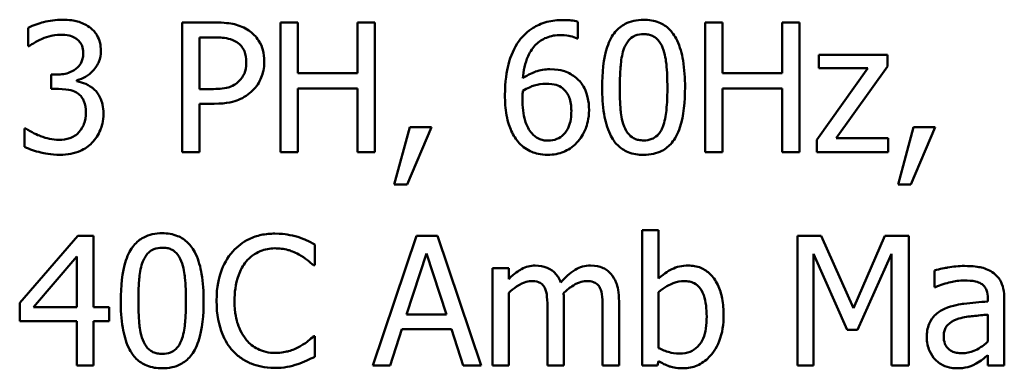
# Model space of a CAD drawing. Units: inches. Extents: x -5 to 123, y -30 to 67.
# Drawn here: x 80 to 81, y 16 to 16 of the extents above; entities that cross this region are included whole.
import ezdxf

# ---------------------------------------------------------------- set-up
doc = ezdxf.new("R2010")
doc.units = ezdxf.units.IN
doc.header["$LTSCALE"] = 4
doc.header["$MEASUREMENT"] = 0
doc.layers.add('Visible (ANSI)', color=7, linetype='Continuous', lineweight=50)

msp = doc.modelspace()

# ---------------------------------------------------------------- linework, layer by layer
at = {"layer": 'Visible (ANSI)'}
for p, q in [((80.52061, 16.31934), (80.52061, 16.25934)), ((80.53569, 16.31934), (80.52061, 16.31934)), ((80.5741, 16.31934), (80.56612, 16.31934)), ((80.56612, 16.31934), (80.56612, 16.25934)), ((80.5741, 16.29581), (80.5741, 16.31934)), ((80.60969, 16.31934), (80.60171, 16.31934)), ((80.60171, 16.31934), (80.60171, 16.29581)), ((80.60969, 16.25934), (80.60969, 16.31934)), ((80.70363, 16.3119), (80.70363, 16.31963)), ((80.77063, 16.31934), (80.76265, 16.31934)), ((80.76265, 16.31934), (80.76265, 16.25934)), ((80.77063, 16.29581), (80.77063, 16.31934)), ((80.80622, 16.31934), (80.79825, 16.31934)), ((80.79825, 16.31934), (80.79825, 16.29581)), ((80.80622, 16.25934), (80.80622, 16.31934)), ((80.44928, 16.31691), (80.44928, 16.3084)), ((80.52859, 16.31243), (80.5352, 16.31243)), ((80.52859, 16.28851), (80.52859, 16.31243)), ((80.70329, 16.3119), (80.70363, 16.3119)), ((80.44928, 16.3084), (80.44977, 16.3084)), ((80.84692, 16.30436), (80.81526, 16.30436)), ((80.81526, 16.30436), (80.81526, 16.29814)), ((80.84692, 16.29897), (80.84692, 16.30436)), ((80.60171, 16.29581), (80.5741, 16.29581)), ((80.79825, 16.29581), (80.77063, 16.29581)), ((80.83783, 16.29814), (80.81429, 16.26498)), ((80.81526, 16.29814), (80.83783, 16.29814)), ((80.82329, 16.26571), (80.84692, 16.29897)), ((80.46256, 16.29522), (80.45988, 16.29522)), ((80.45988, 16.29522), (80.45988, 16.28856)), ((80.47184, 16.29211), (80.47184, 16.29269)), ((80.45988, 16.28856), (80.46329, 16.28856)), ((80.53403, 16.28851), (80.52859, 16.28851)), ((80.5741, 16.25934), (80.5741, 16.28871)), ((80.5741, 16.28871), (80.60171, 16.28871)), ((80.60171, 16.28871), (80.60171, 16.25934)), ((80.77063, 16.25934), (80.77063, 16.28871)), ((80.77063, 16.28871), (80.79825, 16.28871)), ((80.79825, 16.28871), (80.79825, 16.25934)), ((80.52859, 16.25934), (80.52859, 16.2817)), ((80.52859, 16.2817), (80.53535, 16.2817)), ((80.44821, 16.27028), (80.44763, 16.27028)), ((80.44763, 16.27028), (80.44763, 16.26177)), ((80.62583, 16.27081), (80.61873, 16.24441)), ((80.62462, 16.24441), (80.6359, 16.27081)), ((80.6359, 16.27081), (80.62583, 16.27081)), ((80.85902, 16.27081), (80.85193, 16.24441)), ((80.85781, 16.24441), (80.86909, 16.27081)), ((80.86909, 16.27081), (80.85902, 16.27081)), ((80.81429, 16.26498), (80.81429, 16.25934)), ((80.84736, 16.26571), (80.82329, 16.26571)), ((80.84736, 16.25934), (80.84736, 16.26571)), ((80.52061, 16.25934), (80.52859, 16.25934)), ((80.56612, 16.25934), (80.5741, 16.25934)), ((80.60171, 16.25934), (80.60969, 16.25934)), ((80.76265, 16.25934), (80.77063, 16.25934)), ((80.79825, 16.25934), (80.80622, 16.25934)), ((80.81429, 16.25934), (80.84736, 16.25934)), ((80.61873, 16.24441), (80.62462, 16.24441)), ((80.85193, 16.24441), (80.85781, 16.24441)), ((80.74097, 16.22322), (80.73338, 16.22322)), ((80.73338, 16.22322), (80.73338, 16.16055)), ((80.74097, 16.20086), (80.74097, 16.22322)), ((80.47218, 16.22055), (80.44535, 16.18963)), ((80.47958, 16.22055), (80.47218, 16.22055)), ((80.47958, 16.18763), (80.47958, 16.22055)), ((80.62894, 16.22055), (80.60872, 16.16055)), ((80.63877, 16.22055), (80.62894, 16.22055)), ((80.65899, 16.16055), (80.63877, 16.22055)), ((80.81624, 16.22055), (80.80535, 16.22055)), ((80.80535, 16.22055), (80.80535, 16.16055)), ((80.83121, 16.18715), (80.81624, 16.22055)), ((80.8457, 16.22055), (80.83121, 16.18715)), ((80.85679, 16.22055), (80.8457, 16.22055)), ((80.85679, 16.16055), (80.85679, 16.22055)), ((80.58197, 16.20694), (80.58197, 16.21656)), ((80.45167, 16.18763), (80.47184, 16.21107)), ((80.47184, 16.21107), (80.47184, 16.18763)), ((80.62442, 16.18413), (80.63366, 16.21238)), ((80.63366, 16.21238), (80.64295, 16.18413)), ((80.81278, 16.16055), (80.81278, 16.21224)), ((80.81278, 16.21224), (80.8283, 16.17708)), ((80.83316, 16.17708), (80.84881, 16.21224)), ((80.84881, 16.21224), (80.84881, 16.16055)), ((80.58134, 16.20694), (80.58197, 16.20694)), ((80.67168, 16.20557), (80.6641, 16.20557)), ((80.6641, 16.20557), (80.6641, 16.16055)), ((80.67168, 16.20061), (80.67168, 16.20557)), ((80.8688, 16.2046), (80.8688, 16.19687)), ((80.8688, 16.19687), (80.86924, 16.19687)), ((80.67168, 16.16055), (80.67168, 16.1942)), ((80.74097, 16.16867), (80.74097, 16.19449)), ((80.89345, 16.19162), (80.89345, 16.19016)), ((80.90103, 16.16055), (80.90103, 16.19133)), ((80.44535, 16.18963), (80.44535, 16.18117)), ((80.47184, 16.18763), (80.45167, 16.18763)), ((80.48672, 16.18763), (80.47958, 16.18763)), ((80.48672, 16.18117), (80.48672, 16.18763)), ((80.68962, 16.18661), (80.68962, 16.16055)), ((80.69721, 16.16055), (80.69721, 16.19021)), ((80.71515, 16.18661), (80.71515, 16.16055)), ((80.72274, 16.16055), (80.72274, 16.19021)), ((80.64295, 16.18413), (80.62442, 16.18413)), ((80.89345, 16.18413), (80.89345, 16.17164)), ((80.44535, 16.18117), (80.47184, 16.18117)), ((80.47184, 16.18117), (80.47184, 16.16055)), ((80.47958, 16.16055), (80.47958, 16.18117)), ((80.47958, 16.18117), (80.48672, 16.18117)), ((80.61679, 16.16055), (80.62223, 16.17732)), ((80.62223, 16.17732), (80.64513, 16.17732)), ((80.64513, 16.17732), (80.65058, 16.16055)), ((80.8283, 16.17708), (80.83316, 16.17708)), ((80.58197, 16.17416), (80.58139, 16.17416)), ((80.58197, 16.16463), (80.58197, 16.17416)), ((80.89345, 16.16531), (80.89345, 16.16055)), ((80.47184, 16.16055), (80.47958, 16.16055)), ((80.60872, 16.16055), (80.61679, 16.16055)), ((80.65058, 16.16055), (80.65899, 16.16055)), ((80.6641, 16.16055), (80.67168, 16.16055)), ((80.68962, 16.16055), (80.69721, 16.16055)), ((80.71515, 16.16055), (80.72274, 16.16055)), ((80.73338, 16.16055), (80.74048, 16.16055)), ((80.74048, 16.16055), (80.74097, 16.16264)), ((80.80535, 16.16055), (80.81278, 16.16055)), ((80.84881, 16.16055), (80.85679, 16.16055)), ((80.89345, 16.16055), (80.90103, 16.16055))]:
    msp.add_line(p, q, dxfattribs=at)
for points, knots in [([(80.46494, 16.3206), (80.46207, 16.3206), (80.45919, 16.32017), (80.45442, 16.31895), (80.45155, 16.31812), (80.44928, 16.31691)], [-0.04702486, -0.04702486, -0.04702486, -0.04702486, -0.01959061, -0.01959061, 0, 0, 0, 0]), ([(80.47758, 16.3172), (80.4759, 16.31839), (80.47405, 16.31923), (80.47067, 16.32015), (80.46842, 16.3206), (80.46494, 16.3206)], [-0.0644837, -0.0644837, -0.0644837, -0.0644837, -0.02654345, -0.02654345, 0, 0, 0, 0]), ([(80.55139, 16.31559), (80.54939, 16.31699), (80.54715, 16.31791), (80.54281, 16.31892), (80.53997, 16.31934), (80.53569, 16.31934)], [-0.07208683, -0.07208683, -0.07208683, -0.07208683, -0.0326313, -0.0326313, 0, 0, 0, 0]), ([(80.69682, 16.32046), (80.69429, 16.32046), (80.69176, 16.32019), (80.68659, 16.31883), (80.68455, 16.3178), (80.6804, 16.31525), (80.67825, 16.31323), (80.6765, 16.31078)], [-0.04973572, -0.04973572, -0.04973572, -0.04973572, -0.03708322, -0.03708322, -0.02296253, -0.02296253, 0, 0, 0, 0]), ([(80.70363, 16.31963), (80.70265, 16.31996), (80.70159, 16.32015), (80.69993, 16.32033), (80.69868, 16.32046), (80.69682, 16.32046)], [-0.03694724, -0.03694724, -0.03694724, -0.03694724, -0.01414619, -0.01414619, 0, 0, 0, 0]), ([(80.73411, 16.32055), (80.73257, 16.32055), (80.73101, 16.32041), (80.72812, 16.31977), (80.72679, 16.31931), (80.72377, 16.31773), (80.72226, 16.31649), (80.71952, 16.3132), (80.71826, 16.31095), (80.71547, 16.30252), (80.71491, 16.29583), (80.71491, 16.28929)], [-0.1376319, -0.1376319, -0.1376319, -0.1376319, -0.1188573, -0.1188573, -0.1017076, -0.1017076, -0.0775583, -0.0775583, -0.0498614, -0.0498614, 0, 0, 0, 0]), ([(80.75327, 16.28934), (80.75327, 16.29342), (80.75303, 16.29772), (80.75181, 16.3049), (80.75095, 16.30814), (80.74846, 16.31332), (80.74724, 16.31493), (80.74464, 16.31751), (80.74303, 16.31856), (80.73897, 16.3202), (80.73654, 16.32055), (80.73411, 16.32055)], [-0.08352217, -0.08352217, -0.08352217, -0.08352217, -0.06265553, -0.06265553, -0.04638516, -0.04638516, -0.03340796, -0.03340796, -0.01851759, -0.01851759, 0, 0, 0, 0]), ([(80.48293, 16.30611), (80.48293, 16.30747), (80.48279, 16.30883), (80.48222, 16.31107), (80.48181, 16.31226), (80.48014, 16.31498), (80.47897, 16.3162), (80.47758, 16.3172)], [-0.04046593, -0.04046593, -0.04046593, -0.04046593, -0.02437599, -0.02437599, -0.01304227, -0.01304227, 0, 0, 0, 0]), ([(80.55854, 16.30125), (80.55854, 16.30306), (80.55835, 16.30488), (80.55757, 16.3078), (80.55702, 16.30931), (80.55473, 16.31283), (80.55321, 16.31436), (80.55139, 16.31559)], [-0.0545005, -0.0545005, -0.0545005, -0.0545005, -0.03197367, -0.03197367, -0.01676337, -0.01676337, 0, 0, 0, 0]), ([(80.72517, 16.30757), (80.72548, 16.30835), (80.72585, 16.3091), (80.7267, 16.31044), (80.72716, 16.31103), (80.72861, 16.31244), (80.72951, 16.31293), (80.73148, 16.31371), (80.7328, 16.31389), (80.73411, 16.31389)], [-0.02368436, -0.02368436, -0.02368436, -0.02368436, -0.01969331, -0.01969331, -0.01610064, -0.01610064, -0.01000636, -0.01000636, 0, 0, 0, 0]), ([(80.73411, 16.31389), (80.73485, 16.31389), (80.73559, 16.31384), (80.73697, 16.31357), (80.7376, 16.31339), (80.73877, 16.31286), (80.7397, 16.31237), (80.74166, 16.31029), (80.74238, 16.30901), (80.74291, 16.30767)], [-0.04597855, -0.04597855, -0.04597855, -0.04597855, -0.03322558, -0.03322558, -0.02172603, -0.02172603, -0.0110116, -0.0110116, 0, 0, 0, 0]), ([(80.44977, 16.3084), (80.45059, 16.30897), (80.45147, 16.30953), (80.45271, 16.31029), (80.45378, 16.31093), (80.4557, 16.31175)], [-0.05135056, -0.05135056, -0.05135056, -0.05135056, -0.01594975, -0.01594975, 0, 0, 0, 0]), ([(80.4557, 16.31175), (80.45709, 16.3123), (80.45851, 16.31276), (80.46063, 16.31328), (80.46221, 16.31365), (80.46431, 16.31365)], [-0.05046349, -0.05046349, -0.05046349, -0.05046349, -0.01598657, -0.01598657, 0, 0, 0, 0]), ([(80.46431, 16.31365), (80.46563, 16.31365), (80.46695, 16.31353), (80.46886, 16.3131), (80.47018, 16.31277), (80.4716, 16.3118)], [-0.04096242, -0.04096242, -0.04096242, -0.04096242, -0.01311778, -0.01311778, 0, 0, 0, 0]), ([(80.4716, 16.3118), (80.47217, 16.31141), (80.47267, 16.31094), (80.47343, 16.30999), (80.47387, 16.30935), (80.47461, 16.30751), (80.47476, 16.30639), (80.47476, 16.30529)], [-0.02387944, -0.02387944, -0.02387944, -0.02387944, -0.01512975, -0.01512975, -0.00842731, -0.00842731, 0, 0, 0, 0]), ([(80.5352, 16.31243), (80.53692, 16.31243), (80.53967, 16.31235), (80.54335, 16.31149), (80.54469, 16.31095), (80.5459, 16.31015)], [-0.02877293, -0.02877293, -0.02877293, -0.02877293, -0.01106528, -0.01106528, 0, 0, 0, 0]), ([(80.5459, 16.31015), (80.54667, 16.30963), (80.54737, 16.30902), (80.54854, 16.30759), (80.549, 16.30682), (80.54999, 16.3044), (80.55022, 16.30269), (80.55022, 16.30101)], [-0.02700859, -0.02700859, -0.02700859, -0.02700859, -0.01988595, -0.01988595, -0.01285495, -0.01285495, 0, 0, 0, 0]), ([(80.6765, 16.31078), (80.67412, 16.30748), (80.67254, 16.30375), (80.67075, 16.29671), (80.66993, 16.2922), (80.66993, 16.28569)], [-0.1124688, -0.1124688, -0.1124688, -0.1124688, -0.0495689, -0.0495689, 0, 0, 0, 0]), ([(80.6782, 16.29347), (80.6785, 16.29691), (80.67919, 16.30049), (80.68168, 16.30609), (80.68298, 16.30781), (80.68568, 16.31047), (80.68728, 16.31154), (80.69121, 16.31315), (80.69346, 16.3135), (80.69575, 16.3135)], [-0.06442265, -0.06442265, -0.06442265, -0.06442265, -0.04631851, -0.04631851, -0.032336, -0.032336, -0.01743649, -0.01743649, 0, 0, 0, 0]), ([(80.69575, 16.3135), (80.698, 16.3135), (80.69951, 16.31315), (80.70125, 16.31271), (80.70242, 16.31235), (80.70329, 16.3119)], [-0.01162359, -0.01162359, -0.01162359, -0.01162359, -0.0074606, -0.0074606, 0, 0, 0, 0]), ([(80.47476, 16.30529), (80.47476, 16.30453), (80.4747, 16.30378), (80.47443, 16.30236), (80.47423, 16.3017), (80.47352, 16.30007), (80.47291, 16.2992), (80.47121, 16.29758), (80.47, 16.29681), (80.4667, 16.2955), (80.46462, 16.29522), (80.46256, 16.29522)], [-0.05008751, -0.05008751, -0.05008751, -0.05008751, -0.04324221, -0.04324221, -0.03696327, -0.03696327, -0.02710892, -0.02710892, -0.01568334, -0.01568334, 0, 0, 0, 0]), ([(80.47184, 16.29269), (80.47324, 16.29299), (80.47457, 16.29349), (80.47708, 16.29492), (80.47821, 16.29583), (80.48066, 16.29843), (80.48146, 16.29987), (80.48262, 16.30265), (80.48293, 16.30436), (80.48293, 16.30611)], [-0.03618618, -0.03618618, -0.03618618, -0.03618618, -0.02966345, -0.02966345, -0.02300232, -0.02300232, -0.01338558, -0.01338558, 0, 0, 0, 0]), ([(80.72308, 16.28929), (80.72308, 16.29523), (80.72341, 16.29875), (80.72378, 16.30254), (80.72425, 16.30525), (80.72517, 16.30757)], [-0.0291213, -0.0291213, -0.0291213, -0.0291213, -0.01900329, -0.01900329, 0, 0, 0, 0]), ([(80.74291, 16.30767), (80.74406, 16.30477), (80.74446, 16.30156), (80.74499, 16.29659), (80.7451, 16.29281), (80.7451, 16.28934)], [-0.03797682, -0.03797682, -0.03797682, -0.03797682, -0.02649249, -0.02649249, 0, 0, 0, 0]), ([(80.55022, 16.30101), (80.55022, 16.29854), (80.54979, 16.2969), (80.54874, 16.29437), (80.54788, 16.29317), (80.54682, 16.29211)], [-0.02081921, -0.02081921, -0.02081921, -0.02081921, -0.01139518, -0.01139518, 0, 0, 0, 0]), ([(80.55329, 16.28793), (80.55412, 16.28875), (80.55486, 16.28965), (80.55616, 16.29165), (80.5567, 16.29273), (80.55786, 16.29564), (80.55854, 16.2981), (80.55854, 16.30125)], [-0.0539347, -0.0539347, -0.0539347, -0.0539347, -0.03927524, -0.03927524, -0.02402074, -0.02402074, 0, 0, 0, 0]), ([(80.69069, 16.29765), (80.68844, 16.29765), (80.6862, 16.29733), (80.68305, 16.29618), (80.68091, 16.29535), (80.6782, 16.29347)], [-0.07673624, -0.07673624, -0.07673624, -0.07673624, -0.02514193, -0.02514193, 0, 0, 0, 0]), ([(80.70231, 16.2941), (80.70067, 16.29533), (80.6988, 16.29642), (80.69569, 16.29725), (80.69379, 16.29765), (80.69069, 16.29765)], [-0.0650407, -0.0650407, -0.0650407, -0.0650407, -0.02360346, -0.02360346, 0, 0, 0, 0]), ([(80.47992, 16.28822), (80.47874, 16.28934), (80.47741, 16.29024), (80.47459, 16.29138), (80.47323, 16.29182), (80.47184, 16.29211)], [-0.0231649, -0.0231649, -0.0231649, -0.0231649, -0.01080067, -0.01080067, 0, 0, 0, 0]), ([(80.54682, 16.29211), (80.54617, 16.29143), (80.54543, 16.29085), (80.54349, 16.28974), (80.54244, 16.28943), (80.5396, 16.28869), (80.53677, 16.28851), (80.53403, 16.28851)], [-0.02956502, -0.02956502, -0.02956502, -0.02956502, -0.0258884, -0.0258884, -0.02082341, -0.02082341, 0, 0, 0, 0]), ([(80.6782, 16.28769), (80.68045, 16.28909), (80.68227, 16.28977), (80.6852, 16.29071), (80.68703, 16.29099), (80.68889, 16.29099)], [-0.02347392, -0.02347392, -0.02347392, -0.02347392, -0.01423155, -0.01423155, 0, 0, 0, 0]), ([(80.68889, 16.29099), (80.69083, 16.29099), (80.69253, 16.29073), (80.69467, 16.29013), (80.69567, 16.28961), (80.69658, 16.2889)], [-0.0169394, -0.0169394, -0.0169394, -0.0169394, -0.00877942, -0.00877942, 0, 0, 0, 0]), ([(80.70883, 16.27879), (80.70883, 16.28079), (80.70865, 16.28281), (80.70762, 16.28723), (80.70678, 16.28882), (80.70525, 16.29143), (80.70393, 16.29289), (80.70231, 16.2941)], [-0.02913637, -0.02913637, -0.02913637, -0.02913637, -0.02304397, -0.02304397, -0.01534984, -0.01534984, 0, 0, 0, 0]), ([(80.46329, 16.28856), (80.46582, 16.28856), (80.46779, 16.28826), (80.47022, 16.28762), (80.47133, 16.28713), (80.47233, 16.28642)], [-0.01917008, -0.01917008, -0.01917008, -0.01917008, -0.00935065, -0.00935065, 0, 0, 0, 0]), ([(80.47233, 16.28642), (80.47294, 16.28599), (80.47347, 16.28547), (80.47452, 16.28411), (80.47489, 16.28333), (80.47571, 16.28132), (80.47593, 16.27953), (80.47593, 16.27772)], [-0.02197088, -0.02197088, -0.02197088, -0.02197088, -0.01843227, -0.01843227, -0.01382824, -0.01382824, 0, 0, 0, 0]), ([(80.4841, 16.27713), (80.4841, 16.27856), (80.48398, 16.28001), (80.48351, 16.2822), (80.48319, 16.28339), (80.4818, 16.28608), (80.48097, 16.28725), (80.47992, 16.28822)], [-0.04425389, -0.04425389, -0.04425389, -0.04425389, -0.02310013, -0.02310013, -0.01091856, -0.01091856, 0, 0, 0, 0]), ([(80.53535, 16.2817), (80.54142, 16.2817), (80.54471, 16.28276), (80.54908, 16.28454), (80.55133, 16.286), (80.55329, 16.28793)], [-0.03588914, -0.03588914, -0.03588914, -0.03588914, -0.0208948, -0.0208948, 0, 0, 0, 0]), ([(80.67805, 16.28389), (80.67805, 16.28507), (80.67809, 16.28577), (80.67813, 16.28655), (80.67817, 16.28712), (80.6782, 16.28769)], [-0.005990194, -0.005990194, -0.005990194, -0.005990194, -0.004325147, -0.004325147, 0, 0, 0, 0]), ([(80.69658, 16.2889), (80.69727, 16.28833), (80.69789, 16.28769), (80.69906, 16.2861), (80.69944, 16.28528), (80.70041, 16.2828), (80.70066, 16.28064), (80.70066, 16.27845)], [-0.02728166, -0.02728166, -0.02728166, -0.02728166, -0.02245847, -0.02245847, -0.01671888, -0.01671888, 0, 0, 0, 0]), ([(80.71491, 16.28929), (80.71491, 16.2852), (80.71514, 16.28088), (80.71635, 16.27371), (80.7172, 16.27046), (80.71962, 16.26541), (80.72081, 16.26378), (80.72349, 16.26113), (80.7251, 16.26008), (80.7292, 16.25843), (80.73166, 16.25807), (80.73411, 16.25807)], [-0.08908349, -0.08908349, -0.08908349, -0.08908349, -0.06562223, -0.06562223, -0.04744299, -0.04744299, -0.03364956, -0.03364956, -0.01872927, -0.01872927, 0, 0, 0, 0]), ([(80.72512, 16.2712), (80.72391, 16.27436), (80.72359, 16.2774), (80.72316, 16.28208), (80.72308, 16.28595), (80.72308, 16.28929)], [-0.03559391, -0.03559391, -0.03559391, -0.03559391, -0.02544669, -0.02544669, 0, 0, 0, 0]), ([(80.73411, 16.25807), (80.73564, 16.25807), (80.73717, 16.25821), (80.74003, 16.25884), (80.74134, 16.2593), (80.74435, 16.26086), (80.74586, 16.2621), (80.74861, 16.2654), (80.74988, 16.26767), (80.7527, 16.27611), (80.75327, 16.28279), (80.75327, 16.28934)], [-0.13673, -0.13673, -0.13673, -0.13673, -0.1183691, -0.1183691, -0.1015612, -0.1015612, -0.0776002, -0.0776002, -0.0499091, -0.0499091, 0, 0, 0, 0]), ([(80.7451, 16.28934), (80.7451, 16.28362), (80.7448, 16.28029), (80.74435, 16.27613), (80.74387, 16.27337), (80.74296, 16.27106)], [-0.03202065, -0.03202065, -0.03202065, -0.03202065, -0.01898316, -0.01898316, 0, 0, 0, 0]), ([(80.66993, 16.28569), (80.66993, 16.28261), (80.67013, 16.27941), (80.67127, 16.27303), (80.67213, 16.27078), (80.67379, 16.26709), (80.67499, 16.26515), (80.67654, 16.26352)], [-0.04323006, -0.04323006, -0.04323006, -0.04323006, -0.03083082, -0.03083082, -0.01720013, -0.01720013, 0, 0, 0, 0]), ([(80.68233, 16.26804), (80.68166, 16.26877), (80.6811, 16.26962), (80.67997, 16.27177), (80.6795, 16.27311), (80.67834, 16.27676), (80.67805, 16.28038), (80.67805, 16.28389)], [-0.03829374, -0.03829374, -0.03829374, -0.03829374, -0.03363031, -0.03363031, -0.02679765, -0.02679765, 0, 0, 0, 0]), ([(80.47593, 16.27772), (80.47593, 16.2758), (80.47571, 16.27391), (80.47481, 16.27164), (80.47417, 16.27011), (80.47262, 16.26838)], [-0.05913064, -0.05913064, -0.05913064, -0.05913064, -0.01768161, -0.01768161, 0, 0, 0, 0]), ([(80.70066, 16.27845), (80.70066, 16.27577), (80.70032, 16.27314), (80.6989, 16.26975), (80.6982, 16.26856), (80.69618, 16.26657), (80.69516, 16.26589), (80.69267, 16.26486), (80.69126, 16.26464), (80.68982, 16.26464)], [-0.05592213, -0.05592213, -0.05592213, -0.05592213, -0.03253851, -0.03253851, -0.02048571, -0.02048571, -0.01096776, -0.01096776, 0, 0, 0, 0]), ([(80.70319, 16.26371), (80.70407, 16.26461), (80.70484, 16.2656), (80.70622, 16.2678), (80.70681, 16.26901), (80.70789, 16.27177), (80.70883, 16.27462), (80.70883, 16.27879)], [-0.08234157, -0.08234157, -0.08234157, -0.08234157, -0.05789362, -0.05789362, -0.03178511, -0.03178511, 0, 0, 0, 0]), ([(80.4788, 16.26362), (80.4805, 16.26538), (80.48179, 16.2674), (80.48328, 16.27107), (80.4841, 16.27355), (80.4841, 16.27713)], [-0.07136562, -0.07136562, -0.07136562, -0.07136562, -0.02728465, -0.02728465, 0, 0, 0, 0]), ([(80.46353, 16.26503), (80.46059, 16.26503), (80.45775, 16.26564), (80.45378, 16.26722), (80.45066, 16.26849), (80.44821, 16.27028)], [-0.07385058, -0.07385058, -0.07385058, -0.07385058, -0.02305973, -0.02305973, 0, 0, 0, 0]), ([(80.47262, 16.26838), (80.47207, 16.26778), (80.47145, 16.26727), (80.47005, 16.26639), (80.46929, 16.26606), (80.46689, 16.2653), (80.4652, 16.26503), (80.46353, 16.26503)], [-0.02533145, -0.02533145, -0.02533145, -0.02533145, -0.01913595, -0.01913595, -0.01275112, -0.01275112, 0, 0, 0, 0]), ([(80.73411, 16.26474), (80.73334, 16.26474), (80.73256, 16.2648), (80.73112, 16.26508), (80.73046, 16.26528), (80.72933, 16.26581), (80.72836, 16.26632), (80.72635, 16.26852), (80.72564, 16.26982), (80.72512, 16.2712)], [-0.05340795, -0.05340795, -0.05340795, -0.05340795, -0.03721301, -0.03721301, -0.02266677, -0.02266677, -0.01123108, -0.01123108, 0, 0, 0, 0]), ([(80.74296, 16.27106), (80.74267, 16.27028), (80.74231, 16.26953), (80.74147, 16.26819), (80.74101, 16.2676), (80.73959, 16.2662), (80.73869, 16.26571), (80.73672, 16.26492), (80.73541, 16.26474), (80.73411, 16.26474)], [-0.02400161, -0.02400161, -0.02400161, -0.02400161, -0.01987317, -0.01987317, -0.01615143, -0.01615143, -0.00990778, -0.00990778, 0, 0, 0, 0]), ([(80.46402, 16.25807), (80.4657, 16.25807), (80.46739, 16.25821), (80.47056, 16.25882), (80.47202, 16.25926), (80.47545, 16.26078), (80.47725, 16.26202), (80.4788, 16.26362)], [-0.04138685, -0.04138685, -0.04138685, -0.04138685, -0.02863754, -0.02863754, -0.01693578, -0.01693578, 0, 0, 0, 0]), ([(80.68982, 16.26464), (80.68905, 16.26464), (80.68829, 16.26471), (80.687, 16.26499), (80.68621, 16.26521), (80.68424, 16.26618), (80.68321, 16.26706), (80.68233, 16.26804)], [-0.02581124, -0.02581124, -0.02581124, -0.02581124, -0.01670497, -0.01670497, -0.01003486, -0.01003486, 0, 0, 0, 0]), ([(80.68977, 16.25807), (80.69107, 16.25807), (80.69236, 16.25819), (80.69485, 16.25867), (80.69602, 16.25902), (80.69892, 16.26026), (80.70106, 16.2615), (80.70319, 16.26371)], [-0.05435022, -0.05435022, -0.05435022, -0.05435022, -0.0384998, -0.0384998, -0.02341765, -0.02341765, 0, 0, 0, 0]), ([(80.44763, 16.26177), (80.44993, 16.26062), (80.45258, 16.25978), (80.45651, 16.25881), (80.45973, 16.25807), (80.46402, 16.25807)], [-0.08891226, -0.08891226, -0.08891226, -0.08891226, -0.03265391, -0.03265391, 0, 0, 0, 0]), ([(80.67654, 16.26352), (80.67737, 16.26263), (80.67828, 16.26183), (80.68025, 16.26045), (80.6813, 16.25989), (80.68399, 16.25879), (80.68638, 16.25807), (80.68977, 16.25807)], [-0.06211655, -0.06211655, -0.06211655, -0.06211655, -0.04384323, -0.04384323, -0.02585626, -0.02585626, 0, 0, 0, 0]), ([(80.51133, 16.22177), (80.50978, 16.22177), (80.50822, 16.22163), (80.50533, 16.22098), (80.504, 16.22052), (80.50098, 16.21895), (80.49947, 16.2177), (80.49673, 16.21442), (80.49548, 16.21216), (80.49269, 16.20373), (80.49212, 16.19704), (80.49212, 16.1905)], [-0.1376319, -0.1376319, -0.1376319, -0.1376319, -0.1188573, -0.1188573, -0.1017076, -0.1017076, -0.0775583, -0.0775583, -0.0498614, -0.0498614, 0, 0, 0, 0]), ([(80.53048, 16.19055), (80.53048, 16.19464), (80.53025, 16.19893), (80.52902, 16.20611), (80.52816, 16.20936), (80.52567, 16.21453), (80.52445, 16.21614), (80.52185, 16.21872), (80.52025, 16.21977), (80.51618, 16.22141), (80.51376, 16.22177), (80.51133, 16.22177)], [-0.08352217, -0.08352217, -0.08352217, -0.08352217, -0.06265553, -0.06265553, -0.04638516, -0.04638516, -0.03340796, -0.03340796, -0.01851759, -0.01851759, 0, 0, 0, 0]), ([(80.56345, 16.22162), (80.56133, 16.22162), (80.55922, 16.22143), (80.55521, 16.22058), (80.55336, 16.21996), (80.54864, 16.2177), (80.54611, 16.21577), (80.54395, 16.21335)], [-0.05600159, -0.05600159, -0.05600159, -0.05600159, -0.03985515, -0.03985515, -0.02469419, -0.02469419, 0, 0, 0, 0]), ([(80.574, 16.22006), (80.57241, 16.22055), (80.57076, 16.22091), (80.56828, 16.22132), (80.56633, 16.22162), (80.56345, 16.22162)], [-0.06488592, -0.06488592, -0.06488592, -0.06488592, -0.02193147, -0.02193147, 0, 0, 0, 0]), ([(80.58197, 16.21656), (80.58066, 16.21727), (80.57932, 16.21793), (80.57727, 16.21884), (80.57582, 16.21947), (80.574, 16.22006)], [-0.04307248, -0.04307248, -0.04307248, -0.04307248, -0.0145701, -0.0145701, 0, 0, 0, 0]), ([(80.50238, 16.20878), (80.50269, 16.20956), (80.50306, 16.21031), (80.50391, 16.21165), (80.50438, 16.21224), (80.50582, 16.21365), (80.50672, 16.21414), (80.50869, 16.21492), (80.51001, 16.2151), (80.51133, 16.2151)], [-0.02368436, -0.02368436, -0.02368436, -0.02368436, -0.01969331, -0.01969331, -0.01610064, -0.01610064, -0.01000636, -0.01000636, 0, 0, 0, 0]), ([(80.51133, 16.2151), (80.51206, 16.2151), (80.5128, 16.21505), (80.51418, 16.21479), (80.51482, 16.2146), (80.51599, 16.21408), (80.51691, 16.21358), (80.51887, 16.2115), (80.51959, 16.21022), (80.52013, 16.20888)], [-0.04597855, -0.04597855, -0.04597855, -0.04597855, -0.03322558, -0.03322558, -0.02172603, -0.02172603, -0.0110116, -0.0110116, 0, 0, 0, 0]), ([(80.55013, 16.20864), (80.55103, 16.2097), (80.55204, 16.21065), (80.55427, 16.21229), (80.55546, 16.21296), (80.55885, 16.21438), (80.56108, 16.21481), (80.5634, 16.21481)], [-0.03856829, -0.03856829, -0.03856829, -0.03856829, -0.02801144, -0.02801144, -0.0176707, -0.0176707, 0, 0, 0, 0]), ([(80.5634, 16.21481), (80.56547, 16.21481), (80.56761, 16.2146), (80.57056, 16.21372), (80.57244, 16.21313), (80.57458, 16.21194)], [-0.05721022, -0.05721022, -0.05721022, -0.05721022, -0.01864803, -0.01864803, 0, 0, 0, 0]), ([(80.52013, 16.20888), (80.52128, 16.20598), (80.52167, 16.20277), (80.5222, 16.19781), (80.52231, 16.19403), (80.52231, 16.19055)], [-0.03797682, -0.03797682, -0.03797682, -0.03797682, -0.02649249, -0.02649249, 0, 0, 0, 0]), ([(80.54395, 16.21335), (80.54144, 16.2105), (80.53962, 16.20723), (80.53764, 16.20145), (80.53646, 16.1973), (80.53646, 16.1905)], [-0.1374565, -0.1374565, -0.1374565, -0.1374565, -0.0518259, -0.0518259, 0, 0, 0, 0]), ([(80.57458, 16.21194), (80.57598, 16.21118), (80.57739, 16.21028), (80.57954, 16.20851), (80.58046, 16.20774), (80.58134, 16.20694)], [-0.02124356, -0.02124356, -0.02124356, -0.02124356, -0.00910897, -0.00910897, 0, 0, 0, 0]), ([(80.50029, 16.1905), (80.50029, 16.19644), (80.50062, 16.19996), (80.50099, 16.20375), (80.50146, 16.20647), (80.50238, 16.20878)], [-0.0291213, -0.0291213, -0.0291213, -0.0291213, -0.01900329, -0.01900329, 0, 0, 0, 0]), ([(80.54478, 16.1905), (80.54478, 16.19407), (80.54518, 16.19832), (80.54752, 16.2047), (80.54862, 16.20682), (80.55013, 16.20864)], [-0.05178779, -0.05178779, -0.05178779, -0.05178779, -0.0180011, -0.0180011, 0, 0, 0, 0]), ([(80.68398, 16.20684), (80.68285, 16.20684), (80.68173, 16.20671), (80.67955, 16.20616), (80.67853, 16.20575), (80.67634, 16.20453), (80.67433, 16.20326), (80.67168, 16.20061)], [-0.07409439, -0.07409439, -0.07409439, -0.07409439, -0.05104417, -0.05104417, -0.02851264, -0.02851264, 0, 0, 0, 0]), ([(80.69575, 16.19906), (80.69541, 16.19992), (80.69501, 16.20077), (80.69407, 16.20227), (80.69355, 16.20294), (80.69251, 16.20399), (80.6914, 16.20501), (80.68772, 16.20653), (80.68587, 16.20684), (80.68398, 16.20684)], [-0.07492957, -0.07492957, -0.07492957, -0.07492957, -0.05160512, -0.05160512, -0.03036591, -0.03036591, -0.01438378, -0.01438378, 0, 0, 0, 0]), ([(80.70951, 16.20684), (80.70827, 16.20684), (80.70705, 16.20668), (80.70465, 16.20601), (80.70352, 16.20551), (80.69993, 16.20334), (80.69773, 16.20126), (80.69575, 16.19906)], [-0.04148406, -0.04148406, -0.04148406, -0.04148406, -0.03202305, -0.03202305, -0.02254499, -0.02254499, 0, 0, 0, 0]), ([(80.71894, 16.203), (80.71838, 16.20366), (80.71774, 16.20425), (80.71634, 16.20524), (80.7156, 16.20564), (80.71389, 16.20629), (80.71217, 16.20684), (80.70951, 16.20684)], [-0.05554238, -0.05554238, -0.05554238, -0.05554238, -0.03768288, -0.03768288, -0.02029359, -0.02029359, 0, 0, 0, 0]), ([(80.75473, 16.20684), (80.75338, 16.20684), (80.75204, 16.20671), (80.74949, 16.20613), (80.7483, 16.20571), (80.74643, 16.20476), (80.74391, 16.2035), (80.74097, 16.20086)], [-0.1245076, -0.1245076, -0.1245076, -0.1245076, -0.075881, -0.075881, -0.0301028, -0.0301028, 0, 0, 0, 0]), ([(80.77112, 16.18379), (80.77112, 16.18638), (80.77093, 16.18902), (80.77003, 16.19373), (80.76939, 16.19587), (80.76736, 16.2001), (80.76608, 16.20173), (80.76365, 16.20411), (80.76222, 16.20508), (80.75873, 16.20652), (80.75675, 16.20684), (80.75473, 16.20684)], [-0.06549227, -0.06549227, -0.06549227, -0.06549227, -0.05244254, -0.05244254, -0.04128326, -0.04128326, -0.02877288, -0.02877288, -0.01537274, -0.01537274, 0, 0, 0, 0]), ([(80.88256, 16.20664), (80.87995, 16.20664), (80.87736, 16.20639), (80.87404, 16.20577), (80.87095, 16.2052), (80.8688, 16.2046)], [-0.07430683, -0.07430683, -0.07430683, -0.07430683, -0.01699276, -0.01699276, 0, 0, 0, 0]), ([(80.89612, 16.20329), (80.89528, 16.20392), (80.89439, 16.20445), (80.89246, 16.20534), (80.89145, 16.20568), (80.88914, 16.20621), (80.88678, 16.20664), (80.88256, 16.20664)], [-0.08462729, -0.08462729, -0.08462729, -0.08462729, -0.05862997, -0.05862997, -0.03220438, -0.03220438, 0, 0, 0, 0]), ([(80.72274, 16.19021), (80.72274, 16.19461), (80.72206, 16.19717), (80.72079, 16.2004), (80.72, 16.20179), (80.71894, 16.203)], [-0.02643635, -0.02643635, -0.02643635, -0.02643635, -0.0122152, -0.0122152, 0, 0, 0, 0]), ([(80.86924, 16.19687), (80.87153, 16.19785), (80.8739, 16.19862), (80.87807, 16.19954), (80.88034, 16.19993), (80.88251, 16.19993)], [-0.03962749, -0.03962749, -0.03962749, -0.03962749, -0.01650259, -0.01650259, 0, 0, 0, 0]), ([(80.88251, 16.19993), (80.88418, 16.19993), (80.88626, 16.19981), (80.88869, 16.19927), (80.88958, 16.19893), (80.89039, 16.19843)], [-0.01895522, -0.01895522, -0.01895522, -0.01895522, -0.00723922, -0.00723922, 0, 0, 0, 0]), ([(80.90103, 16.19133), (80.90103, 16.19295), (80.9009, 16.19461), (80.90023, 16.19755), (80.89976, 16.19884), (80.8983, 16.20132), (80.89732, 16.2024), (80.89612, 16.20329)], [-0.03426587, -0.03426587, -0.03426587, -0.03426587, -0.02191277, -0.02191277, -0.01135062, -0.01135062, 0, 0, 0, 0]), ([(80.67168, 16.1942), (80.6728, 16.19525), (80.67399, 16.19622), (80.67721, 16.19841), (80.67854, 16.19891), (80.67993, 16.19942), (80.68097, 16.19964), (80.68204, 16.19964)], [-0.01340129, -0.01340129, -0.01340129, -0.01340129, -0.01131766, -0.01131766, -0.00811464, -0.00811464, 0, 0, 0, 0]), ([(80.68204, 16.19964), (80.68323, 16.19964), (80.68441, 16.19952), (80.68581, 16.19902), (80.68646, 16.19874), (80.68764, 16.1977), (80.68805, 16.19713), (80.68836, 16.19648)], [-0.02842389, -0.02842389, -0.02842389, -0.02842389, -0.01198316, -0.01198316, -0.00544973, -0.00544973, 0, 0, 0, 0]), ([(80.68836, 16.19648), (80.68891, 16.19545), (80.68923, 16.19403), (80.68956, 16.19046), (80.68962, 16.18853), (80.68962, 16.18661)], [-0.02728791, -0.02728791, -0.02728791, -0.02728791, -0.01464787, -0.01464787, 0, 0, 0, 0]), ([(80.69706, 16.19405), (80.69823, 16.19518), (80.6995, 16.19626), (80.70177, 16.1978), (80.70304, 16.19856), (80.70547, 16.19942), (80.70651, 16.19964), (80.70757, 16.19964)], [-0.03637493, -0.03637493, -0.03637493, -0.03637493, -0.01960266, -0.01960266, -0.0080576, -0.0080576, 0, 0, 0, 0]), ([(80.70757, 16.19964), (80.70875, 16.19964), (80.70994, 16.19952), (80.71133, 16.19902), (80.71199, 16.19874), (80.71316, 16.1977), (80.71357, 16.19713), (80.71389, 16.19648)], [-0.02842389, -0.02842389, -0.02842389, -0.02842389, -0.01198316, -0.01198316, -0.00544973, -0.00544973, 0, 0, 0, 0]), ([(80.71389, 16.19648), (80.71444, 16.19545), (80.71476, 16.19403), (80.71508, 16.19046), (80.71515, 16.18853), (80.71515, 16.18661)], [-0.02728791, -0.02728791, -0.02728791, -0.02728791, -0.01464787, -0.01464787, 0, 0, 0, 0]), ([(80.74097, 16.19449), (80.74367, 16.19683), (80.74634, 16.19809), (80.74949, 16.19929), (80.75118, 16.19964), (80.75293, 16.19964)], [-0.02565023, -0.02565023, -0.02565023, -0.02565023, -0.01330948, -0.01330948, 0, 0, 0, 0]), ([(80.75293, 16.19964), (80.75376, 16.19964), (80.75459, 16.19957), (80.75614, 16.19924), (80.75685, 16.199), (80.75845, 16.19818), (80.75925, 16.19754), (80.76037, 16.19622), (80.7612, 16.19511), (80.76295, 16.19019), (80.76329, 16.18669), (80.76329, 16.18321)], [-0.116729, -0.116729, -0.116729, -0.116729, -0.0941295, -0.0941295, -0.0735987, -0.0735987, -0.0450777, -0.0450777, -0.0265091, -0.0265091, 0, 0, 0, 0]), ([(80.89039, 16.19843), (80.89094, 16.19808), (80.89142, 16.19765), (80.89215, 16.19676), (80.89255, 16.19619), (80.89329, 16.19429), (80.89345, 16.19296), (80.89345, 16.19162)], [-0.02634689, -0.02634689, -0.02634689, -0.02634689, -0.01726145, -0.01726145, -0.01024938, -0.01024938, 0, 0, 0, 0]), ([(80.69721, 16.19021), (80.69721, 16.19093), (80.6972, 16.1917), (80.69715, 16.19265), (80.69711, 16.19336), (80.69706, 16.19405)], [-0.02216634, -0.02216634, -0.02216634, -0.02216634, -0.0052622, -0.0052622, 0, 0, 0, 0]), ([(80.49212, 16.1905), (80.49212, 16.18641), (80.49235, 16.18209), (80.49357, 16.17492), (80.49441, 16.17167), (80.49683, 16.16663), (80.49803, 16.16499), (80.50071, 16.16234), (80.50231, 16.16129), (80.50641, 16.15964), (80.50887, 16.15929), (80.51133, 16.15929)], [-0.08908349, -0.08908349, -0.08908349, -0.08908349, -0.06562223, -0.06562223, -0.04744299, -0.04744299, -0.03364956, -0.03364956, -0.01872927, -0.01872927, 0, 0, 0, 0]), ([(80.50233, 16.17241), (80.50112, 16.17557), (80.5008, 16.17862), (80.50037, 16.18329), (80.50029, 16.18716), (80.50029, 16.1905)], [-0.03559391, -0.03559391, -0.03559391, -0.03559391, -0.02544669, -0.02544669, 0, 0, 0, 0]), ([(80.51133, 16.15929), (80.51285, 16.15929), (80.51438, 16.15942), (80.51724, 16.16005), (80.51855, 16.16051), (80.52156, 16.16207), (80.52307, 16.16331), (80.52583, 16.16661), (80.52709, 16.16888), (80.52991, 16.17732), (80.53048, 16.184), (80.53048, 16.19055)], [-0.13673, -0.13673, -0.13673, -0.13673, -0.1183691, -0.1183691, -0.1015612, -0.1015612, -0.0776002, -0.0776002, -0.0499091, -0.0499091, 0, 0, 0, 0]), ([(80.52231, 16.19055), (80.52231, 16.18484), (80.52201, 16.1815), (80.52157, 16.17734), (80.52109, 16.17459), (80.52018, 16.17227)], [-0.03202065, -0.03202065, -0.03202065, -0.03202065, -0.01898316, -0.01898316, 0, 0, 0, 0]), ([(80.53646, 16.1905), (80.53646, 16.18404), (80.53753, 16.17908), (80.54036, 16.17222), (80.54192, 16.1696), (80.544, 16.16736)], [-0.0565393, -0.0565393, -0.0565393, -0.0565393, -0.02330056, -0.02330056, 0, 0, 0, 0]), ([(80.55032, 16.17237), (80.54847, 16.17457), (80.54717, 16.17715), (80.54574, 16.18144), (80.54478, 16.18476), (80.54478, 16.1905)], [-0.1201722, -0.1201722, -0.1201722, -0.1201722, -0.0437751, -0.0437751, 0, 0, 0, 0]), ([(80.87337, 16.18676), (80.87167, 16.18601), (80.87008, 16.18501), (80.86807, 16.18297), (80.86703, 16.18174), (80.86546, 16.17782), (80.86515, 16.1757), (80.86515, 16.17358)], [-0.06142589, -0.06142589, -0.06142589, -0.06142589, -0.03215352, -0.03215352, -0.01616342, -0.01616342, 0, 0, 0, 0]), ([(80.89345, 16.19016), (80.88975, 16.18995), (80.88599, 16.18963), (80.88089, 16.18898), (80.8771, 16.18848), (80.87337, 16.18676)], [-0.1122782, -0.1122782, -0.1122782, -0.1122782, -0.0312845, -0.0312845, 0, 0, 0, 0]), ([(80.76329, 16.18321), (80.76329, 16.1794), (80.76284, 16.17589), (80.76121, 16.172), (80.76045, 16.17057), (80.75812, 16.16825), (80.75698, 16.16749), (80.75417, 16.16634), (80.75254, 16.16609), (80.75089, 16.16609)], [-0.07517757, -0.07517757, -0.07517757, -0.07517757, -0.03765741, -0.03765741, -0.02314304, -0.02314304, -0.01256914, -0.01256914, 0, 0, 0, 0]), ([(80.75235, 16.15929), (80.75349, 16.15929), (80.75462, 16.15939), (80.75682, 16.15982), (80.75786, 16.16014), (80.76096, 16.16146), (80.76278, 16.16278), (80.76588, 16.16598), (80.76771, 16.16832), (80.77057, 16.1756), (80.77112, 16.17972), (80.77112, 16.18379)], [-0.1184687, -0.1184687, -0.1184687, -0.1184687, -0.103586, -0.103586, -0.0892469, -0.0892469, -0.0595711, -0.0595711, -0.0309915, -0.0309915, 0, 0, 0, 0]), ([(80.87298, 16.17412), (80.87298, 16.17482), (80.87304, 16.17552), (80.87333, 16.17683), (80.87355, 16.17742), (80.87413, 16.17851), (80.87461, 16.17922), (80.87689, 16.18109), (80.87836, 16.1818), (80.87993, 16.18228)], [-0.04449505, -0.04449505, -0.04449505, -0.04449505, -0.03290743, -0.03290743, -0.02247201, -0.02247201, -0.01249306, -0.01249306, 0, 0, 0, 0]), ([(80.87993, 16.18228), (80.88246, 16.18305), (80.88479, 16.18329), (80.88877, 16.18369), (80.89128, 16.18394), (80.89345, 16.18413)], [-0.03064248, -0.03064248, -0.03064248, -0.03064248, -0.01655933, -0.01655933, 0, 0, 0, 0]), ([(80.51133, 16.16595), (80.51055, 16.16595), (80.50977, 16.16601), (80.50833, 16.16629), (80.50767, 16.16649), (80.50654, 16.16702), (80.50557, 16.16753), (80.50356, 16.16973), (80.50285, 16.17103), (80.50233, 16.17241)], [-0.05340795, -0.05340795, -0.05340795, -0.05340795, -0.03721301, -0.03721301, -0.02266677, -0.02266677, -0.01123108, -0.01123108, 0, 0, 0, 0]), ([(80.58139, 16.17416), (80.58064, 16.17341), (80.57966, 16.17259), (80.57838, 16.17156), (80.57716, 16.17059), (80.57502, 16.16935)], [-0.05255381, -0.05255381, -0.05255381, -0.05255381, -0.01885697, -0.01885697, 0, 0, 0, 0]), ([(80.86515, 16.17358), (80.86515, 16.17249), (80.86526, 16.17142), (80.8657, 16.16929), (80.86604, 16.16828), (80.86713, 16.16582), (80.868, 16.16444), (80.86914, 16.16327)], [-0.02873191, -0.02873191, -0.02873191, -0.02873191, -0.02056412, -0.02056412, -0.01243576, -0.01243576, 0, 0, 0, 0]), ([(80.88154, 16.16629), (80.88066, 16.16629), (80.87977, 16.16635), (80.87817, 16.16666), (80.87744, 16.16688), (80.87585, 16.16764), (80.87525, 16.16814), (80.87428, 16.16916), (80.87385, 16.16986), (80.87313, 16.17173), (80.87298, 16.17294), (80.87298, 16.17412)], [-0.02696552, -0.02696552, -0.02696552, -0.02696552, -0.02308106, -0.02308106, -0.01971921, -0.01971921, -0.01528795, -0.01528795, -0.00898181, -0.00898181, 0, 0, 0, 0]), ([(80.52018, 16.17227), (80.51988, 16.1715), (80.51952, 16.17074), (80.51868, 16.1694), (80.51823, 16.16882), (80.5168, 16.16741), (80.5159, 16.16692), (80.51393, 16.16613), (80.51263, 16.16595), (80.51133, 16.16595)], [-0.02400161, -0.02400161, -0.02400161, -0.02400161, -0.01987317, -0.01987317, -0.01615143, -0.01615143, -0.00990778, -0.00990778, 0, 0, 0, 0]), ([(80.5634, 16.16638), (80.56202, 16.16638), (80.56066, 16.16653), (80.55775, 16.16722), (80.55646, 16.16775), (80.55349, 16.16926), (80.55178, 16.17065), (80.55032, 16.17237)], [-0.03238995, -0.03238995, -0.03238995, -0.03238995, -0.0253562, -0.0253562, -0.01712674, -0.01712674, 0, 0, 0, 0]), ([(80.57502, 16.16935), (80.57338, 16.16844), (80.5716, 16.16776), (80.56889, 16.16697), (80.56672, 16.16638), (80.5634, 16.16638)], [-0.07569925, -0.07569925, -0.07569925, -0.07569925, -0.02528595, -0.02528595, 0, 0, 0, 0]), ([(80.75089, 16.16609), (80.74863, 16.16609), (80.74704, 16.16642), (80.74434, 16.16713), (80.74255, 16.16789), (80.74097, 16.16867)], [-0.02115491, -0.02115491, -0.02115491, -0.02115491, -0.01342002, -0.01342002, 0, 0, 0, 0]), ([(80.89345, 16.17164), (80.89122, 16.16962), (80.88884, 16.16811), (80.88522, 16.16661), (80.88341, 16.16629), (80.88154, 16.16629)], [-0.02981944, -0.02981944, -0.02981944, -0.02981944, -0.01424428, -0.01424428, 0, 0, 0, 0]), ([(80.544, 16.16736), (80.54518, 16.16606), (80.54649, 16.16491), (80.54937, 16.16291), (80.55091, 16.1621), (80.55505, 16.16045), (80.55856, 16.15948), (80.5633, 16.15948)], [-0.08289434, -0.08289434, -0.08289434, -0.08289434, -0.0594806, -0.0594806, -0.03611207, -0.03611207, 0, 0, 0, 0]), ([(80.574, 16.16123), (80.57541, 16.16167), (80.5769, 16.16221), (80.57947, 16.16346), (80.58072, 16.16405), (80.58197, 16.16463)], [-0.02177779, -0.02177779, -0.02177779, -0.02177779, -0.01052387, -0.01052387, 0, 0, 0, 0]), ([(80.88795, 16.16147), (80.88902, 16.16201), (80.89003, 16.16269), (80.89179, 16.16406), (80.89261, 16.1647), (80.89345, 16.16531)], [-0.01697862, -0.01697862, -0.01697862, -0.01697862, -0.0079291, -0.0079291, 0, 0, 0, 0]), ([(80.5633, 16.15948), (80.56532, 16.15948), (80.56742, 16.15958), (80.57079, 16.16024), (80.57241, 16.1607), (80.574, 16.16123)], [-0.02609426, -0.02609426, -0.02609426, -0.02609426, -0.01279232, -0.01279232, 0, 0, 0, 0]), ([(80.74097, 16.16264), (80.74259, 16.16164), (80.7443, 16.16081), (80.74689, 16.15991), (80.74883, 16.15929), (80.75235, 16.15929)], [-0.08805696, -0.08805696, -0.08805696, -0.08805696, -0.02681929, -0.02681929, 0, 0, 0, 0]), ([(80.86914, 16.16327), (80.87041, 16.162), (80.87188, 16.16102), (80.87469, 16.15985), (80.87646, 16.15929), (80.87881, 16.15929)], [-0.04374063, -0.04374063, -0.04374063, -0.04374063, -0.01792128, -0.01792128, 0, 0, 0, 0]), ([(80.87881, 16.15929), (80.88081, 16.15929), (80.8827, 16.15943), (80.88468, 16.16002), (80.88603, 16.16044), (80.88795, 16.16147)], [-0.05614675, -0.05614675, -0.05614675, -0.05614675, -0.01665768, -0.01665768, 0, 0, 0, 0])]:
    msp.add_open_spline(points, degree=3, knots=knots, dxfattribs=at)

doc.saveas('drawing.dxf')
